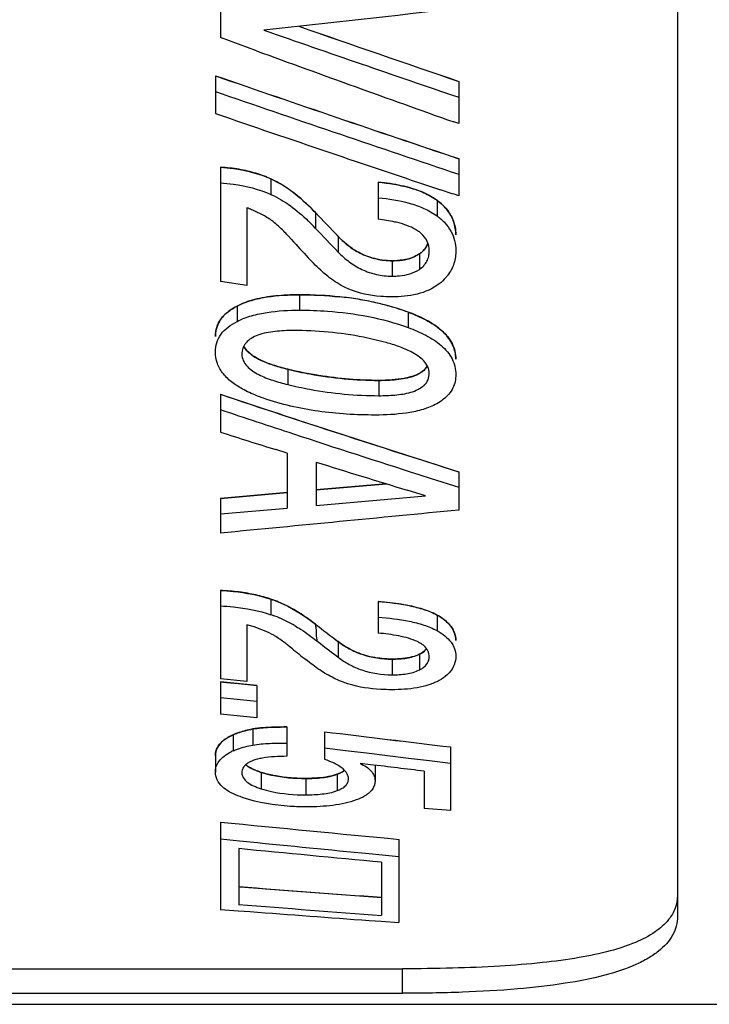
# Model space of a CAD drawing. Units: millimetres. Extents: x 0 to 420, y 0 to 297.
# Drawn here: x 311 to 319, y 120 to 131 of the extents above; entities that cross this region are included whole.
import ezdxf

# ---------------------------------------------------------------- set-up
doc = ezdxf.new("R2010")
doc.units = ezdxf.units.MM
doc.header["$LTSCALE"] = 23.1
doc.layers.get('0').update_dxf_attribs({"linetype": 'CONTINUOUS'})
doc.layers.add('BZ-KURVEN', color=7, linetype='CONTINUOUS')
doc.layers.add('SCHRIFT', color=7, linetype='CONTINUOUS')

msp = doc.modelspace()

# ---------------------------------------------------------------- linework, layer by layer
at = {"color": 7, "linetype": 'CONTINUOUS'}
for p, q in [((318.5, 135.177), (318.5, 121.388)), ((307.5, 120.817), (315.5, 120.817)), ((307.5, 120.55), (315.5, 120.55)), ((304.1, 120.43), (335.1, 120.43))]:
    msp.add_line(p, q, dxfattribs=at)
at = {"color": 9, "linetype": 'CONTINUOUS'}
msp.add_line((315.5, 120.55), (315.5, 120.817), dxfattribs=at)
at = {"color": 7, "linetype": 'CONTINUOUS'}
for points, knots in [([(318.5, 121.614), (318.5, 121.568), (318.483, 121.473), (318.434, 121.39), (318.404, 121.353)], [0, 0, 0, 0, 0.492147, 1, 1, 1, 1]), ([(318.5, 121.388), (318.5, 121.353), (318.491, 121.282), (318.435, 121.143), (318.323, 121.024), (318.178, 120.927), (317.985, 120.83), (317.682, 120.732), (317.248, 120.648), (316.729, 120.59), (316.137, 120.557), (315.718, 120.55), (315.5, 120.55)], [0, 0, 0, 0, 0.031948, 0.063951, 0.13429, 0.17539, 0.221382, 0.329852, 0.462536, 0.620644, 0.802491, 1, 1, 1, 1]), ([(318.404, 121.353), (318.362, 121.301), (318.249, 121.203), (318.029, 121.092), (317.75, 121.002), (317.409, 120.931), (317.007, 120.878), (316.546, 120.842), (316.037, 120.821), (315.682, 120.817), (315.5, 120.817)], [0, 0, 0, 0, 0.066409, 0.146559, 0.24329, 0.35834, 0.492827, 0.646802, 0.818059, 1, 1, 1, 1])]:
    msp.add_open_spline(points, degree=3, knots=knots, dxfattribs=at)
at = {"layer": 'BZ-KURVEN', "color": 40, "linetype": 'CONTINUOUS'}
for p, q in [((314.241, 126.007), (313.514, 125.945)), ((315.326, 126.103), (314.557, 126.036)), ((313.912, 123.906), (313.514, 123.946))]:
    msp.add_line(p, q, dxfattribs=at)
for centre, radius, start, end in [((427.601, 456.917), 344.941, 250.8365, 251.14293), ((413.564, 420.253), 306.509, 250.93754, 251.46175), ((362.579, 174.702), 66.257, 223.53987, 223.85361), ((365.958, 284.173), 165.617, 251.53873, 252.48444), ((332.408, 147.649), 29.178, 232.2616, 232.8814), ((362.687, 515.266), 394.798, 263.01125, 263.21225), ((349.324, 481.541), 360.905, 264.30552, 264.61635), ((340.067, 464.402), 343.701, 265.60253, 265.86314)]:
    msp.add_arc(centre, radius, start, end, dxfattribs=at)
for points in [[(314.064, 129.427), (314.013, 129.45), (313.903, 129.491), (313.719, 129.535), (313.584, 129.55), (313.514, 129.554)], [(314.55, 129.06), (314.498, 129.114), (314.394, 129.214), (314.233, 129.339), (314.121, 129.402), (314.064, 129.427)], [(315.877, 129.194), (315.827, 129.231), (315.711, 129.293), (315.493, 129.357), (315.326, 129.383), (315.236, 129.392)], [(316.082, 128.817), (316.082, 128.868), (316.065, 128.965), (315.999, 129.085), (315.923, 129.159), (315.877, 129.194)], [(315.386, 128.535), (315.313, 128.535), (315.171, 128.555), (314.977, 128.641), (314.857, 128.739), (314.8, 128.798)], [(315.686, 128.61), (315.662, 128.593), (315.607, 128.565), (315.504, 128.54), (315.427, 128.535), (315.386, 128.535)], [(314.377, 128.163), (314.285, 128.163), (314.113, 128.156), (313.881, 128.117), (313.752, 128.071), (313.695, 128.041)], [(315.563, 127.974), (315.452, 128.014), (315.218, 128.083), (314.822, 128.149), (314.53, 128.163), (314.377, 128.163)], [(313.695, 128.041), (313.641, 128.013), (313.552, 127.95), (313.476, 127.84), (313.459, 127.755), (313.459, 127.71)], [(316.082, 127.461), (316.082, 127.516), (316.058, 127.621), (315.959, 127.757), (315.791, 127.879), (315.645, 127.944), (315.563, 127.974)], [(315.242, 127.231), (315.135, 127.231), (314.919, 127.24), (314.59, 127.279), (314.363, 127.325), (314.248, 127.353)], [(314.064, 124.846), (314.013, 124.864), (313.903, 124.894), (313.719, 124.927), (313.584, 124.938), (313.514, 124.941)], [(314.55, 124.575), (314.498, 124.614), (314.394, 124.688), (314.233, 124.78), (314.121, 124.827), (314.064, 124.846)], [(315.877, 124.673), (315.827, 124.7), (315.711, 124.746), (315.493, 124.794), (315.326, 124.813), (315.236, 124.82)], [(316.082, 124.397), (316.082, 124.434), (316.065, 124.504), (315.999, 124.592), (315.923, 124.647), (315.877, 124.673)], [(315.386, 124.193), (315.313, 124.193), (315.171, 124.207), (314.977, 124.268), (314.857, 124.339), (314.8, 124.383)], [(315.686, 124.246), (315.662, 124.234), (315.607, 124.214), (315.504, 124.196), (315.427, 124.193), (315.386, 124.193)], [(313.867, 123.431), (313.839, 123.426), (313.786, 123.414), (313.714, 123.393), (313.672, 123.376), (313.652, 123.368)], [(314.239, 123.453), (314.192, 123.453), (314.102, 123.452), (313.979, 123.446), (313.902, 123.438), (313.867, 123.431)], [(313.652, 123.368), (313.608, 123.348), (313.536, 123.305), (313.474, 123.23), (313.459, 123.17), (313.459, 123.138)], [(314.445, 122.892), (314.381, 122.892), (314.26, 122.897), (314.098, 122.92), (314.003, 122.944), (313.958, 122.958)], [(314.788, 122.937), (314.76, 122.927), (314.696, 122.91), (314.579, 122.895), (314.492, 122.892), (314.445, 122.892)]]:
    msp.add_open_spline(points, degree=3, dxfattribs=at)
for points, knots in [([(315.778, 128.725), (315.77, 128.703), (315.747, 128.661), (315.71, 128.626), (315.686, 128.61)], [0, 0, 0, 0, 0.481503, 1, 1, 1, 1]), ([(314.248, 127.353), (314.192, 127.367), (314.087, 127.396), (313.95, 127.449), (313.839, 127.514), (313.787, 127.569), (313.77, 127.6), (313.769, 127.602)], [0, 0, 0, 0, 0.245041, 0.490081, 0.735122, 0.980163, 1, 1, 1, 1]), ([(315.771, 127.389), (315.758, 127.365), (315.72, 127.322), (315.631, 127.278), (315.52, 127.25), (315.39, 127.234), (315.293, 127.231), (315.242, 127.231)], [0, 0, 0, 0, 0.193491, 0.395118, 0.596746, 0.798373, 1, 1, 1, 1]), ([(315.763, 124.306), (315.758, 124.299), (315.738, 124.277), (315.71, 124.258), (315.686, 124.246)], [0, 0, 0, 0, 0.309675, 1, 1, 1, 1]), ([(313.958, 122.958), (313.911, 122.973), (313.848, 122.999), (313.806, 123.029), (313.793, 123.041)], [0, 0, 0, 0, 0.62143, 1, 1, 1, 1]), ([(314.867, 122.98), (314.863, 122.977), (314.842, 122.961), (314.815, 122.947), (314.788, 122.937)], [0, 0, 0, 0, 0.171153, 1, 1, 1, 1])]:
    msp.add_open_spline(points, degree=3, knots=knots, dxfattribs=at)
at = {"layer": 'SCHRIFT', "color": 7, "linetype": 'CONTINUOUS'}
for p, q in [((313.514, 131.409), (313.514, 130.967)), ((313.906, 130.823), (313.514, 130.967)), ((313.459, 130.552), (313.459, 130.14)), ((316.114, 130.489), (316.114, 130.029)), ((313.459, 130.379), (313.532, 130.354)), ((316.114, 130.029), (316.059, 130.048)), ((316.114, 129.648), (316.114, 129.242)), ((313.514, 129.554), (313.514, 128.307)), ((315.236, 129.392), (315.236, 128.988)), ((316.043, 129.265), (315.915, 129.308)), ((316.063, 129.259), (316.043, 129.265)), ((316.114, 129.242), (316.063, 129.259)), ((313.803, 129.112), (313.803, 128.264)), ((314.29, 128.766), (314.253, 128.806)), ((313.803, 128.264), (313.514, 128.307)), ((313.514, 127.079), (313.514, 126.667)), ((314.241, 126.438), (314.12, 126.476)), ((314.241, 126.438), (314.241, 125.839)), ((314.557, 126.341), (314.557, 125.868)), ((316.114, 126.235), (316.114, 125.817)), ((315.68, 126.205), (315.812, 126.163)), ((315.812, 126.163), (316.114, 126.068)), ((313.514, 125.945), (314.241, 126.007)), ((314.557, 126.036), (315.326, 126.103)), ((315.752, 125.974), (315.553, 126.034)), ((313.514, 125.945), (313.514, 125.566)), ((314.557, 125.868), (315.752, 125.974)), ((313.514, 125.777), (314.241, 125.839)), ((313.514, 124.941), (313.514, 123.978)), ((315.236, 124.82), (315.236, 124.476)), ((313.803, 124.568), (313.803, 123.947)), ((314.567, 124.391), (314.606, 124.361)), ((314.292, 124.31), (314.253, 124.341)), ((314.484, 124.157), (314.446, 124.187)), ((313.803, 123.947), (313.514, 123.978)), ((313.514, 123.946), (313.514, 123.592)), ((313.514, 123.946), (313.58, 123.939)), ((313.58, 123.939), (313.713, 123.926)), ((313.713, 123.926), (313.846, 123.913)), ((313.846, 123.913), (313.912, 123.906)), ((313.912, 123.906), (313.912, 123.552)), ((313.514, 123.774), (313.912, 123.733)), ((313.912, 123.552), (313.514, 123.592)), ((314.239, 123.453), (314.239, 123.133)), ((314.65, 123.401), (314.65, 123.101)), ((314.65, 123.226), (314.879, 123.198)), ((316.025, 123.235), (316.025, 122.543)), ((313.459, 123.138), (313.459, 122.961)), ((314.879, 123.198), (315.109, 123.17)), ((315.109, 123.17), (315.567, 123.114)), ((315.567, 123.114), (315.796, 123.087)), ((315.153, 123.042), (315.037, 123.056)), ((315.201, 123.036), (315.201, 122.868)), ((315.796, 123.087), (316.025, 123.059)), ((315.736, 122.971), (315.736, 122.565)), ((316.025, 122.543), (315.736, 122.565)), ((313.514, 122.417), (313.514, 121.465)), ((313.514, 122.234), (313.722, 122.213)), ((313.722, 122.213), (313.838, 122.201)), ((315.462, 122.228), (315.462, 121.322)), ((313.714, 122.13), (313.714, 121.519)), ((315.137, 122.074), (315.28, 122.06)), ((315.28, 122.06), (315.462, 122.042)), ((315.273, 121.981), (315.273, 121.4)), ((313.514, 121.465), (313.708, 121.45)), ((313.708, 121.45), (313.838, 121.441)), ((315.137, 121.345), (315.268, 121.336)), ((315.268, 121.336), (315.462, 121.322))]:
    msp.add_line(p, q, dxfattribs=at)
at = {"layer": 'SCHRIFT', "color": 9, "linetype": 'CONTINUOUS'}
for p, q in [((314.064, 129.427), (314.064, 129.257)), ((315.877, 129.194), (315.877, 129.024)), ((314.55, 129.06), (314.55, 128.891)), ((314.8, 128.798), (314.8, 128.629)), ((315.686, 128.61), (315.686, 128.441)), ((315.386, 128.535), (315.386, 128.367)), ((314.377, 128.163), (314.377, 127.996)), ((313.695, 128.041), (313.695, 127.873)), ((315.563, 127.974), (315.563, 127.806)), ((314.248, 127.353), (314.248, 127.186)), ((315.242, 127.231), (315.242, 127.064)), ((314.064, 124.846), (314.064, 124.677)), ((315.877, 124.673), (315.877, 124.503)), ((314.8, 124.383), (314.8, 124.212)), ((315.386, 124.193), (315.386, 124.021)), ((315.686, 124.246), (315.686, 124.075)), ((313.867, 123.431), (313.867, 123.256)), ((313.652, 123.368), (313.652, 123.192)), ((313.958, 122.958), (313.958, 122.78)), ((314.445, 122.892), (314.445, 122.713)), ((314.788, 122.937), (314.788, 122.759))]:
    msp.add_line(p, q, dxfattribs=at)
at = {"layer": 'SCHRIFT', "color": 7, "linetype": 'CONTINUOUS'}
for centre, radius, start, end in [((431.565, 469.273), 358.079, 250.8311, 251.19072), ((427.39, 456.306), 344.295, 250.83633, 251.14334), ((419.871, 421.703), 309.58, 249.98388, 250.40738), ((413.91, 421.272), 307.586, 250.9387, 251.46108), ((415.835, 427.506), 314.269, 251.00262, 251.49956), ((410.173, 411.667), 297.676, 251.0407, 251.53978), ((312.723, 126.503), 2.824, 66.416, 67.5153), ((362.455, 174.584), 66.085, 223.53952, 223.85408), ((313.528, 128.242), 0.912, 50.8802, 53.3978), ((312.702, 127.119), 2.56, 43.8156, 46.2492), ((363.226, 175.23), 67.207, 223.59055, 223.89959), ((362.164, 172.636), 64.935, 222.5011, 222.73924), ((314.441, 124.556), 3.605, 80.7917, 84.0597), ((314.501, 124.93), 3.226, 77.2967, 80.7918), ((314.554, 125.169), 2.981, 74.3791, 77.2769), ((314.604, 125.348), 2.795, 69.9456, 74.3829), ((367.738, 289.551), 171.282, 251.54367, 251.69642), ((368.192, 290.771), 172.741, 251.54648, 251.82475), ((365.636, 283.175), 164.568, 251.69411, 252.48687), ((367.735, 297.427), 179.162, 252.38373, 252.58696), ((366.349, 285.153), 166.829, 251.82443, 252.31903), ((365.548, 290.234), 171.643, 252.71795, 253.06575), ((313.662, 123.479), 1.264, 67.1126, 71.4384), ((313.615, 123.367), 1.385, 63.2338, 67.1416), ((313.542, 123.22), 1.549, 59.7058, 63.2652), ((312.782, 121.259), 3.463, 71.9809, 72.8463), ((332.427, 147.674), 29.21, 232.262, 232.8811), ((313.618, 123.641), 0.942, 58.9401, 61.1616), ((331.928, 146.301), 28.189, 231.2711, 231.6716), ((332.633, 147.697), 29.488, 232.3139, 232.7904), ((362.654, 514.994), 394.524, 263.01119, 263.21233), ((313.896, 122.643), 0.601, 113.9344, 116.1736), ((349.298, 481.273), 360.636, 264.30542, 264.61648), ((350.309, 487.214), 366.831, 264.29413, 264.49802), ((349.269, 485.189), 364.795, 264.40667, 264.65265), ((340.078, 464.547), 343.847, 265.60505, 265.86309), ((341.149, 471.456), 351.012, 265.51705, 265.77226), ((340.155, 470.049), 349.601, 265.68287, 265.89636)]:
    msp.add_arc(centre, radius, start, end, dxfattribs=at)
for points in [[(316.114, 131.283), (315.405, 131.205), (314.697, 131.126), (313.988, 131.048)], [(315.877, 129.194), (315.898, 129.177), (315.92, 129.16), (315.939, 129.141)], [(315.704, 128.833), (315.692, 128.844), (315.679, 128.853), (315.665, 128.862)], [(315.686, 128.61), (315.698, 128.618), (315.708, 128.627), (315.718, 128.636)], [(314.377, 128.163), (314.523, 128.163), (314.669, 128.157), (314.814, 128.141)], [(316.114, 125.817), (315.247, 125.733), (314.38, 125.649), (313.514, 125.566)], [(315.736, 122.971), (315.542, 122.995), (315.347, 123.018), (315.153, 123.042)]]:
    msp.add_open_spline(points, degree=3, dxfattribs=at)
for points, knots in [([(313.514, 129.554), (313.561, 129.551), (313.749, 129.533), (313.935, 129.485), (314.064, 129.427)], [0, 0, 0, 0, 0.25254, 1, 1, 1, 1]), ([(313.514, 129.384), (313.561, 129.381), (313.749, 129.363), (313.935, 129.315), (314.064, 129.257)], [0, 0, 0, 0, 0.252556, 1, 1, 1, 1]), ([(314.064, 129.427), (314.159, 129.385), (314.332, 129.273), (314.48, 129.133), (314.55, 129.06)], [0, 0, 0, 0, 0.507292, 1, 1, 1, 1]), ([(315.236, 129.392), (315.35, 129.38), (315.519, 129.354), (315.734, 129.281), (315.832, 129.227), (315.877, 129.194)], [0, 0, 0, 0, 0.505666, 0.755705, 1, 1, 1, 1]), ([(314.064, 129.257), (314.076, 129.252), (314.123, 129.23), (314.167, 129.205), (314.2, 129.185)], [0, 0, 0, 0, 0.251547, 1, 1, 1, 1]), ([(315.236, 129.222), (315.35, 129.21), (315.519, 129.184), (315.733, 129.111), (315.832, 129.057), (315.877, 129.024)], [0, 0, 0, 0, 0.505717, 0.755753, 1, 1, 1, 1]), ([(314.2, 129.185), (314.225, 129.169), (314.322, 129.104), (314.41, 129.028), (314.473, 128.968)], [0, 0, 0, 0, 0.253606, 1, 1, 1, 1]), ([(315.939, 129.141), (315.984, 129.098), (316.058, 128.998), (316.082, 128.876), (316.082, 128.817)], [0, 0, 0, 0, 0.511894, 1, 1, 1, 1]), ([(314.072, 128.974), (314.039, 128.998), (313.966, 129.04), (313.891, 129.074), (313.853, 129.091)], [0, 0, 0, 0, 0.496251, 1, 1, 1, 1]), ([(315.877, 129.024), (315.908, 129.001), (315.965, 128.951), (316.033, 128.859), (316.073, 128.756), (316.082, 128.684), (316.082, 128.649)], [0, 0, 0, 0, 0.262012, 0.515245, 0.760191, 1, 1, 1, 1]), ([(314.253, 128.806), (314.242, 128.818), (314.194, 128.869), (314.144, 128.916), (314.103, 128.949)], [0, 0, 0, 0, 0.247744, 1, 1, 1, 1]), ([(315.474, 128.943), (315.455, 128.948), (315.376, 128.967), (315.296, 128.98), (315.236, 128.988)], [0, 0, 0, 0, 0.24912, 1, 1, 1, 1]), ([(315.665, 128.862), (315.637, 128.881), (315.574, 128.912), (315.508, 128.933), (315.474, 128.943)], [0, 0, 0, 0, 0.494717, 1, 1, 1, 1]), ([(314.8, 128.798), (314.837, 128.76), (314.916, 128.688), (315.056, 128.602), (315.216, 128.548), (315.329, 128.535), (315.386, 128.535)], [0, 0, 0, 0, 0.2396, 0.486288, 0.740826, 1, 1, 1, 1]), ([(315.792, 128.64), (315.792, 128.676), (315.778, 128.749), (315.731, 128.808), (315.704, 128.833)], [0, 0, 0, 0, 0.487519, 1, 1, 1, 1]), ([(315.718, 128.636), (315.725, 128.642), (315.75, 128.668), (315.769, 128.7), (315.778, 128.726)], [0, 0, 0, 0, 0.257381, 1, 1, 1, 1]), ([(314.8, 128.629), (314.837, 128.591), (314.916, 128.519), (315.056, 128.434), (315.216, 128.379), (315.329, 128.367), (315.386, 128.367)], [0, 0, 0, 0, 0.239526, 0.486197, 0.740767, 1, 1, 1, 1]), ([(315.386, 128.535), (315.413, 128.535), (315.516, 128.539), (315.623, 128.565), (315.686, 128.61)], [0, 0, 0, 0, 0.255967, 1, 1, 1, 1]), ([(315.686, 128.441), (315.719, 128.464), (315.762, 128.509), (315.789, 128.583), (315.792, 128.621), (315.792, 128.64)], [0, 0, 0, 0, 0.512504, 0.757896, 1, 1, 1, 1]), ([(316.082, 128.649), (316.082, 128.601), (316.069, 128.502), (316.023, 128.414), (315.993, 128.375)], [0, 0, 0, 0, 0.494268, 1, 1, 1, 1]), ([(314.686, 128.365), (314.666, 128.381), (314.591, 128.444), (314.522, 128.513), (314.472, 128.567)], [0, 0, 0, 0, 0.252325, 1, 1, 1, 1]), ([(314.915, 128.226), (314.894, 128.234), (314.813, 128.273), (314.738, 128.324), (314.686, 128.365)], [0, 0, 0, 0, 0.254417, 1, 1, 1, 1]), ([(315.386, 128.367), (315.413, 128.367), (315.516, 128.371), (315.623, 128.397), (315.686, 128.441)], [0, 0, 0, 0, 0.255985, 1, 1, 1, 1]), ([(315.993, 128.375), (315.987, 128.367), (315.959, 128.333), (315.927, 128.303), (315.902, 128.283)], [0, 0, 0, 0, 0.24645, 1, 1, 1, 1]), ([(315.902, 128.283), (315.832, 128.228), (315.658, 128.156), (315.475, 128.141), (315.383, 128.141)], [0, 0, 0, 0, 0.49026, 1, 1, 1, 1]), ([(313.695, 128.041), (313.746, 128.067), (313.855, 128.108), (314.083, 128.155), (314.259, 128.163), (314.377, 128.163)], [0, 0, 0, 0, 0.24506, 0.495432, 1, 1, 1, 1]), ([(315.383, 128.141), (315.343, 128.141), (315.184, 128.147), (315.025, 128.18), (314.915, 128.226)], [0, 0, 0, 0, 0.252965, 1, 1, 1, 1]), ([(313.459, 127.71), (313.459, 127.743), (313.469, 127.811), (313.518, 127.906), (313.596, 127.984), (313.661, 128.023), (313.695, 128.041)], [0, 0, 0, 0, 0.232898, 0.474809, 0.730945, 1, 1, 1, 1]), ([(313.695, 127.873), (313.746, 127.899), (313.855, 127.94), (314.083, 127.987), (314.259, 127.996), (314.377, 127.996)], [0, 0, 0, 0, 0.245042, 0.495414, 1, 1, 1, 1]), ([(314.377, 127.996), (314.478, 127.996), (314.879, 127.983), (315.281, 127.909), (315.563, 127.806)], [0, 0, 0, 0, 0.252547, 1, 1, 1, 1]), ([(315.563, 127.974), (315.628, 127.95), (315.755, 127.896), (315.899, 127.805), (315.991, 127.712), (316.044, 127.634), (316.075, 127.549), (316.082, 127.49), (316.082, 127.461)], [0, 0, 0, 0, 0.269295, 0.529233, 0.653679, 0.773145, 0.888005, 1, 1, 1, 1]), ([(313.459, 127.542), (313.459, 127.575), (313.469, 127.644), (313.518, 127.738), (313.596, 127.816), (313.661, 127.856), (313.695, 127.873)], [0, 0, 0, 0, 0.232848, 0.474727, 0.73088, 1, 1, 1, 1]), ([(313.921, 127.723), (313.896, 127.714), (313.85, 127.692), (313.801, 127.652), (313.772, 127.613), (313.753, 127.571), (313.748, 127.537), (313.748, 127.515)], [0, 0, 0, 0, 0.270727, 0.529232, 0.65172, 0.770127, 1, 1, 1, 1]), ([(314.308, 127.774), (314.242, 127.774), (314.144, 127.77), (314.014, 127.751), (313.951, 127.735), (313.921, 127.723)], [0, 0, 0, 0, 0.502393, 0.752447, 1, 1, 1, 1]), ([(315.321, 127.643), (315.24, 127.665), (314.907, 127.744), (314.564, 127.774), (314.308, 127.774)], [0, 0, 0, 0, 0.248222, 1, 1, 1, 1]), ([(315.563, 127.806), (315.628, 127.782), (315.755, 127.729), (315.899, 127.637), (315.991, 127.544), (316.044, 127.467), (316.075, 127.382), (316.082, 127.323), (316.082, 127.294)], [0, 0, 0, 0, 0.269344, 0.529303, 0.653744, 0.773194, 0.888029, 1, 1, 1, 1]), ([(315.595, 127.541), (315.552, 127.563), (315.462, 127.601), (315.369, 127.63), (315.321, 127.643)], [0, 0, 0, 0, 0.495821, 1, 1, 1, 1]), ([(313.772, 127.127), (313.729, 127.15), (313.647, 127.2), (313.543, 127.295), (313.474, 127.412), (313.459, 127.5), (313.459, 127.542)], [0, 0, 0, 0, 0.267865, 0.524055, 0.766298, 1, 1, 1, 1]), ([(313.748, 127.515), (313.748, 127.492), (313.76, 127.444), (313.803, 127.382), (313.863, 127.333), (313.956, 127.279), (314.086, 127.229), (314.193, 127.199), (314.248, 127.186)], [0, 0, 0, 0, 0.109909, 0.225309, 0.347409, 0.473992, 0.734524, 1, 1, 1, 1]), ([(313.769, 127.603), (313.787, 127.567), (313.848, 127.506), (313.921, 127.466), (313.96, 127.448)], [0, 0, 0, 0, 0.482488, 1, 1, 1, 1]), ([(315.792, 127.308), (315.792, 127.332), (315.78, 127.383), (315.733, 127.448), (315.669, 127.5), (315.62, 127.528), (315.595, 127.541)], [0, 0, 0, 0, 0.230063, 0.473597, 0.731916, 1, 1, 1, 1]), ([(313.96, 127.448), (314.006, 127.427), (314.101, 127.392), (314.198, 127.365), (314.248, 127.353)], [0, 0, 0, 0, 0.496112, 1, 1, 1, 1]), ([(314.248, 127.353), (314.328, 127.333), (314.655, 127.263), (314.99, 127.231), (315.242, 127.231)], [0, 0, 0, 0, 0.248378, 1, 1, 1, 1]), ([(315.242, 127.064), (315.3, 127.064), (315.417, 127.068), (315.562, 127.089), (315.669, 127.128), (315.737, 127.172), (315.784, 127.235), (315.792, 127.284), (315.792, 127.308)], [0, 0, 0, 0, 0.266065, 0.529867, 0.658298, 0.780873, 0.893392, 1, 1, 1, 1]), ([(315.622, 127.278), (315.638, 127.284), (315.695, 127.308), (315.749, 127.349), (315.771, 127.39)], [0, 0, 0, 0, 0.265652, 1, 1, 1, 1]), ([(316.082, 127.294), (316.082, 127.244), (316.061, 127.139), (315.99, 127.058), (315.948, 127.025)], [0, 0, 0, 0, 0.483086, 1, 1, 1, 1]), ([(314.248, 127.186), (314.328, 127.166), (314.655, 127.096), (314.99, 127.064), (315.242, 127.064)], [0, 0, 0, 0, 0.248375, 1, 1, 1, 1]), ([(315.242, 127.231), (315.306, 127.231), (315.403, 127.235), (315.53, 127.252), (315.592, 127.268), (315.622, 127.278)], [0, 0, 0, 0, 0.502699, 0.752756, 1, 1, 1, 1]), ([(313.985, 127.036), (313.966, 127.042), (313.894, 127.069), (313.823, 127.1), (313.772, 127.127)], [0, 0, 0, 0, 0.252564, 1, 1, 1, 1]), ([(315.203, 126.853), (314.995, 126.853), (314.582, 126.877), (314.177, 126.969), (313.985, 127.036)], [0, 0, 0, 0, 0.504104, 1, 1, 1, 1]), ([(315.857, 126.967), (315.809, 126.942), (315.704, 126.904), (315.485, 126.861), (315.316, 126.853), (315.203, 126.853)], [0, 0, 0, 0, 0.243639, 0.494042, 1, 1, 1, 1]), ([(315.948, 127.025), (315.941, 127.02), (315.912, 126.998), (315.881, 126.98), (315.857, 126.967)], [0, 0, 0, 0, 0.24591, 1, 1, 1, 1]), ([(313.514, 124.941), (313.561, 124.939), (313.747, 124.926), (313.932, 124.89), (314.064, 124.846)], [0, 0, 0, 0, 0.255162, 1, 1, 1, 1]), ([(314.064, 124.846), (314.111, 124.831), (314.284, 124.761), (314.441, 124.658), (314.55, 124.575)], [0, 0, 0, 0, 0.26641, 1, 1, 1, 1]), ([(315.236, 124.82), (315.349, 124.811), (315.517, 124.792), (315.731, 124.738), (315.831, 124.698), (315.877, 124.673)], [0, 0, 0, 0, 0.514415, 0.7641, 1, 1, 1, 1]), ([(313.514, 124.772), (313.561, 124.77), (313.747, 124.757), (313.932, 124.721), (314.064, 124.677)], [0, 0, 0, 0, 0.255139, 1, 1, 1, 1]), ([(315.236, 124.65), (315.349, 124.642), (315.517, 124.622), (315.731, 124.568), (315.831, 124.528), (315.877, 124.503)], [0, 0, 0, 0, 0.514331, 0.764019, 1, 1, 1, 1]), ([(315.877, 124.673), (315.907, 124.656), (315.963, 124.62), (316.031, 124.554), (316.073, 124.477), (316.082, 124.423), (316.082, 124.397)], [0, 0, 0, 0, 0.288376, 0.549265, 0.782955, 1, 1, 1, 1]), ([(314.072, 124.465), (314.038, 124.484), (313.965, 124.515), (313.891, 124.54), (313.853, 124.552)], [0, 0, 0, 0, 0.49079, 1, 1, 1, 1]), ([(314.324, 124.558), (314.346, 124.545), (314.429, 124.494), (314.509, 124.436), (314.567, 124.391)], [0, 0, 0, 0, 0.257107, 1, 1, 1, 1]), ([(315.877, 124.503), (315.907, 124.486), (315.963, 124.45), (316.031, 124.383), (316.073, 124.307), (316.082, 124.252), (316.082, 124.226)], [0, 0, 0, 0, 0.288029, 0.54881, 0.782641, 1, 1, 1, 1]), ([(314.253, 124.341), (314.241, 124.351), (314.193, 124.388), (314.143, 124.423), (314.103, 124.447)], [0, 0, 0, 0, 0.243767, 1, 1, 1, 1]), ([(315.665, 124.383), (315.634, 124.398), (315.566, 124.422), (315.422, 124.455), (315.311, 124.469), (315.236, 124.476)], [0, 0, 0, 0, 0.238339, 0.488542, 1, 1, 1, 1]), ([(314.8, 124.383), (314.838, 124.354), (314.92, 124.301), (315.111, 124.217), (315.275, 124.193), (315.386, 124.193)], [0, 0, 0, 0, 0.224551, 0.46752, 1, 1, 1, 1]), ([(315.704, 124.361), (315.701, 124.363), (315.688, 124.371), (315.675, 124.378), (315.665, 124.383)], [0, 0, 0, 0, 0.244869, 1, 1, 1, 1]), ([(315.686, 124.246), (315.694, 124.25), (315.723, 124.266), (315.749, 124.287), (315.763, 124.306)], [0, 0, 0, 0, 0.270022, 1, 1, 1, 1]), ([(315.735, 124.337), (315.733, 124.339), (315.723, 124.348), (315.712, 124.356), (315.704, 124.361)], [0, 0, 0, 0, 0.243221, 1, 1, 1, 1]), ([(315.792, 124.22), (315.792, 124.241), (315.782, 124.286), (315.753, 124.322), (315.735, 124.337)], [0, 0, 0, 0, 0.469801, 1, 1, 1, 1]), ([(314.8, 124.212), (314.838, 124.184), (314.92, 124.13), (315.111, 124.046), (315.275, 124.021), (315.386, 124.021)], [0, 0, 0, 0, 0.224728, 0.467756, 1, 1, 1, 1]), ([(315.386, 124.193), (315.439, 124.193), (315.541, 124.198), (315.642, 124.224), (315.686, 124.246)], [0, 0, 0, 0, 0.516758, 1, 1, 1, 1]), ([(315.686, 124.075), (315.703, 124.083), (315.732, 124.102), (315.767, 124.137), (315.788, 124.177), (315.792, 124.206), (315.792, 124.22)], [0, 0, 0, 0, 0.289651, 0.548359, 0.780496, 1, 1, 1, 1]), ([(316.082, 124.226), (316.082, 124.194), (316.071, 124.126), (316.033, 124.069), (316.009, 124.043)], [0, 0, 0, 0, 0.480437, 1, 1, 1, 1]), ([(314.692, 124.016), (314.673, 124.027), (314.602, 124.07), (314.533, 124.119), (314.484, 124.157)], [0, 0, 0, 0, 0.256703, 1, 1, 1, 1]), ([(315.386, 124.021), (315.439, 124.021), (315.541, 124.026), (315.642, 124.053), (315.686, 124.075)], [0, 0, 0, 0, 0.516649, 1, 1, 1, 1]), ([(314.915, 123.919), (314.895, 123.926), (314.818, 123.951), (314.744, 123.987), (314.692, 124.016)], [0, 0, 0, 0, 0.260527, 1, 1, 1, 1]), ([(315.902, 123.961), (315.866, 123.941), (315.786, 123.908), (315.613, 123.867), (315.475, 123.859), (315.383, 123.859)], [0, 0, 0, 0, 0.231388, 0.480701, 1, 1, 1, 1]), ([(316.009, 124.043), (316.002, 124.035), (315.97, 124.004), (315.932, 123.978), (315.902, 123.961)], [0, 0, 0, 0, 0.236156, 1, 1, 1, 1]), ([(315.383, 123.859), (315.343, 123.859), (315.185, 123.863), (315.027, 123.886), (314.915, 123.919)], [0, 0, 0, 0, 0.255223, 1, 1, 1, 1]), ([(313.652, 123.368), (313.668, 123.375), (313.738, 123.402), (313.811, 123.421), (313.867, 123.431)], [0, 0, 0, 0, 0.236992, 1, 1, 1, 1]), ([(313.867, 123.431), (313.927, 123.442), (314.052, 123.451), (314.176, 123.453), (314.239, 123.453)], [0, 0, 0, 0, 0.496819, 1, 1, 1, 1]), ([(313.459, 123.138), (313.459, 123.159), (313.466, 123.205), (313.504, 123.27), (313.568, 123.326), (313.622, 123.355), (313.652, 123.368)], [0, 0, 0, 0, 0.202737, 0.426673, 0.690891, 1, 1, 1, 1]), ([(313.652, 123.192), (313.668, 123.2), (313.738, 123.227), (313.811, 123.245), (313.867, 123.256)], [0, 0, 0, 0, 0.237116, 1, 1, 1, 1]), ([(313.867, 123.256), (313.927, 123.267), (314.052, 123.276), (314.176, 123.278), (314.239, 123.278)], [0, 0, 0, 0, 0.496845, 1, 1, 1, 1]), ([(313.459, 122.961), (313.459, 122.981), (313.465, 123.024), (313.498, 123.086), (313.555, 123.141), (313.604, 123.169), (313.631, 123.182)], [0, 0, 0, 0, 0.20673, 0.432295, 0.694537, 1, 1, 1, 1]), ([(313.974, 123.114), (313.963, 123.112), (313.923, 123.105), (313.884, 123.093), (313.856, 123.082)], [0, 0, 0, 0, 0.261157, 1, 1, 1, 1]), ([(314.239, 123.133), (314.194, 123.133), (314.106, 123.13), (314.017, 123.122), (313.974, 123.114)], [0, 0, 0, 0, 0.503567, 1, 1, 1, 1]), ([(314.727, 123.071), (314.721, 123.073), (314.695, 123.084), (314.67, 123.094), (314.65, 123.101)], [0, 0, 0, 0, 0.245132, 1, 1, 1, 1]), ([(313.856, 123.082), (313.844, 123.076), (313.82, 123.064), (313.789, 123.043), (313.766, 123.018), (313.757, 122.999), (313.754, 122.99)], [0, 0, 0, 0, 0.296581, 0.562417, 0.794548, 1, 1, 1, 1]), ([(313.792, 123.042), (313.799, 123.036), (313.83, 123.01), (313.866, 122.992), (313.895, 122.981)], [0, 0, 0, 0, 0.226181, 1, 1, 1, 1]), ([(314.911, 122.887), (314.911, 122.905), (314.897, 122.956), (314.828, 123.02), (314.763, 123.054), (314.727, 123.071)], [0, 0, 0, 0, 0.197869, 0.557116, 1, 1, 1, 1]), ([(315.037, 123.056), (315.061, 123.045), (315.105, 123.021), (315.159, 122.975), (315.193, 122.924), (315.201, 122.886), (315.201, 122.868)], [0, 0, 0, 0, 0.305665, 0.571442, 0.797804, 1, 1, 1, 1]), ([(313.536, 122.801), (313.512, 122.823), (313.473, 122.871), (313.459, 122.933), (313.459, 122.961)], [0, 0, 0, 0, 0.531657, 1, 1, 1, 1]), ([(313.754, 122.99), (313.753, 122.987), (313.75, 122.975), (313.748, 122.963), (313.748, 122.954)], [0, 0, 0, 0, 0.255693, 1, 1, 1, 1]), ([(313.748, 122.954), (313.748, 122.935), (313.761, 122.895), (313.808, 122.846), (313.877, 122.808), (313.93, 122.789), (313.958, 122.78)], [0, 0, 0, 0, 0.191372, 0.417192, 0.690028, 1, 1, 1, 1]), ([(313.895, 122.981), (313.9, 122.979), (313.921, 122.97), (313.942, 122.963), (313.958, 122.958)], [0, 0, 0, 0, 0.24452, 1, 1, 1, 1]), ([(313.958, 122.958), (313.995, 122.946), (314.154, 122.905), (314.32, 122.892), (314.445, 122.892)], [0, 0, 0, 0, 0.236675, 1, 1, 1, 1]), ([(314.445, 122.892), (314.505, 122.892), (314.621, 122.896), (314.736, 122.918), (314.788, 122.937)], [0, 0, 0, 0, 0.517312, 1, 1, 1, 1]), ([(314.788, 122.937), (314.796, 122.94), (314.823, 122.951), (314.85, 122.966), (314.867, 122.98)], [0, 0, 0, 0, 0.271616, 1, 1, 1, 1]), ([(314.788, 122.759), (314.806, 122.766), (314.84, 122.781), (314.881, 122.811), (314.906, 122.848), (314.911, 122.875), (314.911, 122.887)], [0, 0, 0, 0, 0.311782, 0.577784, 0.800353, 1, 1, 1, 1]), ([(313.632, 122.735), (313.623, 122.74), (313.589, 122.759), (313.557, 122.782), (313.536, 122.801)], [0, 0, 0, 0, 0.267185, 1, 1, 1, 1]), ([(313.958, 122.78), (313.995, 122.768), (314.154, 122.726), (314.32, 122.713), (314.445, 122.713)], [0, 0, 0, 0, 0.23682, 1, 1, 1, 1]), ([(315.201, 122.868), (315.201, 122.854), (315.198, 122.826), (315.174, 122.767), (315.137, 122.732), (315.109, 122.713)], [0, 0, 0, 0, 0.2231, 0.455917, 1, 1, 1, 1]), ([(313.762, 122.682), (313.751, 122.686), (313.706, 122.701), (313.663, 122.719), (313.632, 122.735)], [0, 0, 0, 0, 0.259806, 1, 1, 1, 1]), ([(314.46, 122.582), (314.398, 122.582), (314.163, 122.589), (313.927, 122.627), (313.762, 122.682)], [0, 0, 0, 0, 0.260919, 1, 1, 1, 1]), ([(314.445, 122.713), (314.505, 122.713), (314.621, 122.718), (314.736, 122.739), (314.788, 122.759)], [0, 0, 0, 0, 0.517134, 1, 1, 1, 1]), ([(315.109, 122.713), (315.101, 122.707), (315.065, 122.685), (315.027, 122.668), (314.996, 122.657)], [0, 0, 0, 0, 0.232083, 1, 1, 1, 1]), ([(314.996, 122.657), (314.957, 122.642), (314.872, 122.619), (314.693, 122.589), (314.554, 122.582), (314.46, 122.582)], [0, 0, 0, 0, 0.233045, 0.482192, 1, 1, 1, 1])]:
    msp.add_open_spline(points, degree=3, knots=knots, dxfattribs=at)
at = {"layer": 'SCHRIFT', "color": 9, "linetype": 'CONTINUOUS'}
msp.add_open_spline([(314.55, 124.575), (314.55, 124.567), (314.552, 124.551), (314.556, 124.529), (314.559, 124.51), (314.559, 124.488), (314.556, 124.46), (314.562, 124.427), (314.567, 124.403), (314.567, 124.391)], degree=3, knots=[0, 0, 0, 0, 0.125278, 0.260897, 0.357445, 0.444478, 0.612437, 0.806882, 1, 1, 1, 1], dxfattribs=at)

doc.saveas('drawing.dxf')
